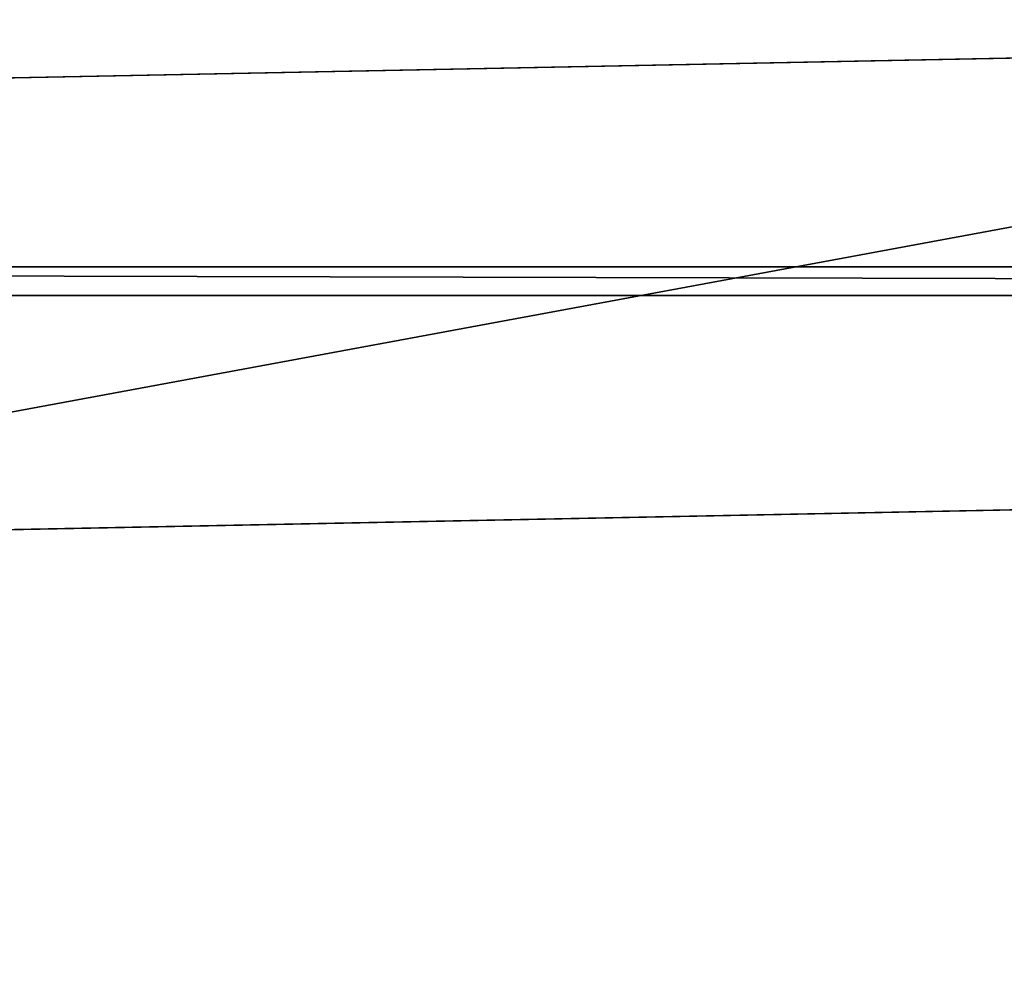
# Model space of a CAD drawing. Extents: x 17.5 to 40.9, y -30.1 to 23.4.
# Drawn here: x 25.1 to 27.1, y 9.6 to 11.5 of the extents above; entities that cross this region are included whole.
import ezdxf

# ---------------------------------------------------------------- set-up
doc = ezdxf.new("R2010")
doc.units = 0
doc.header["$MEASUREMENT"] = 0
doc.layers.get('0').update_dxf_attribs({"linetype": 'CONTINUOUS'})
doc.layers.add('LUMBER', color=134, linetype='CONTINUOUS')

# ---------------------------------------------------------------- blocks, each defined once
blk = doc.blocks.new('COMPONENT_1')
for p, q in [((-13.0012, 6), (10, 6)), ((-13.0012, 6, 1), (10, 6, 1))]:
    blk.add_line(p, q)
mesh = blk.add_polyface()
corners = [(-13.0012, 6), (10, 0), (-13.0012, 0), (10, 6)]
mesh.append_faces([[corners[k] for k in face] for face in [(0, 1, 2), (1, 0, 3)]], dxfattribs={"vtx0": -1})
mesh = blk.add_polyface()
corners = [(-13.0012, 0, 1), (10, 6, 1), (-13.0012, 6, 1), (10, 0, 1)]
mesh.append_faces([[corners[k] for k in face] for face in [(0, 1, 2), (1, 0, 3)]], dxfattribs={"vtx0": -1})
mesh = blk.add_polyface()
corners = [(-13.0012, 6), (10, 6, 1), (10, 6), (-13.0012, 6, 1)]
mesh.append_faces([[corners[k] for k in face] for face in [(0, 1, 2), (1, 0, 3)]], dxfattribs={"vtx0": -1})
blk = doc.blocks.new('COMPONENT_8')
for p, q in [((0, 1, -20.512), (5.52, 1, -20.512)), ((5.52, 0, -20.512), (0, 0, -20.512))]:
    blk.add_line(p, q)
mesh = blk.add_polyface()
corners = [(5.52, 1, -20.512), (0, 0, -20.512), (0, 1, -20.512), (5.52, 0, -20.512)]
mesh.append_faces([[corners[k] for k in face] for face in [(0, 1, 2), (1, 0, 3)]], dxfattribs={"vtx0": -1})
mesh = blk.add_polyface()
corners = [(0, 1, 5), (5.52, 1, -20.512), (0, 1, -20.512), (5.52, 1, 5)]
mesh.append_faces([[corners[k] for k in face] for face in [(0, 1, 2), (1, 0, 3)]], dxfattribs={"vtx0": -1})
mesh = blk.add_polyface()
corners = [(5.52, 0, 5), (0, 0, -20.512), (5.52, 0, -20.512), (0, 0, 5)]
mesh.append_faces([[corners[k] for k in face] for face in [(0, 1, 2), (1, 0, 3)]], dxfattribs={"vtx0": -1})

msp = doc.modelspace()

# ---------------------------------------------------------------- block references
at = {"layer": 'LUMBER', "color": 33, "extrusion": (1.73472e-18, 0.419452, 0.907777), "rotation": 181.244795464457}
msp.add_blockref('COMPONENT_8', (-23.6546, -4.8724, 34.7688), dxfattribs=at)
at = {"layer": 'LUMBER', "color": 33, "extrusion": (-2.1684e-19, -0.058116, 0.99831)}
msp.add_blockref('COMPONENT_1', (30.7046, 5.5032, 9.0164), dxfattribs=at)

doc.saveas('drawing.dxf')
